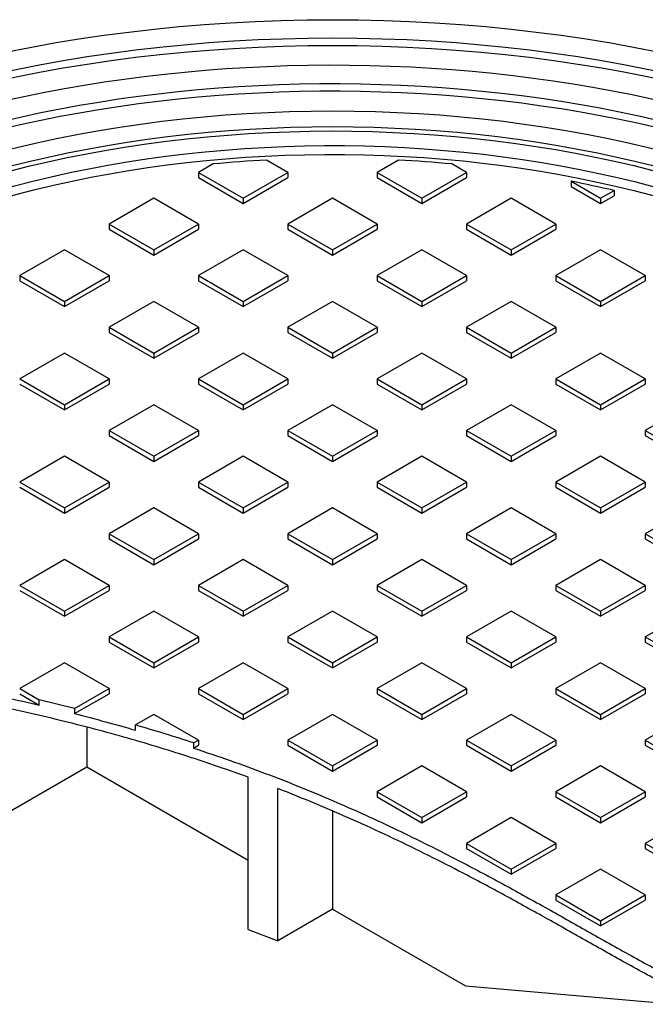
# Model space of a CAD drawing. Units: millimetres. Extents: x 10 to 410, y 10 to 287.
# Drawn here: x 348 to 363, y 198 to 222 of the extents above; entities that cross this region are included whole.
import ezdxf

# ---------------------------------------------------------------- set-up
doc = ezdxf.new("R2010")
doc.units = ezdxf.units.MM
doc.linetypes.add('SLD-Solid', pattern=[0])

msp = doc.modelspace()

# ---------------------------------------------------------------- linework, layer by layer
at = {"color": 7, "linetype": 'SLD-Solid', "lineweight": 25}
for p, q in [((354.126, 218.04), (353.604, 218.341)), ((356.824, 218.341), (356.302, 218.04)), ((352.309, 218.246), (351.951, 218.04)), ((358.478, 218.04), (358.12, 218.246)), ((351.951, 218.04), (351.951, 217.914)), ((351.951, 218.04), (353.039, 217.412)), ((351.951, 217.914), (353.039, 217.286)), ((353.039, 217.412), (354.126, 218.04)), ((353.039, 217.286), (354.126, 217.914)), ((354.126, 218.04), (354.126, 217.914)), ((356.302, 218.04), (356.302, 217.914)), ((356.302, 218.04), (357.39, 217.412)), ((356.302, 217.914), (357.39, 217.286)), ((357.39, 217.412), (358.478, 218.04)), ((357.39, 217.286), (358.478, 217.914)), ((358.478, 218.04), (358.478, 217.914)), ((361.022, 217.827), (361.741, 217.412)), ((361.022, 217.827), (361.022, 217.701)), ((361.022, 217.701), (361.741, 217.286)), ((361.741, 217.412), (362.068, 217.6)), ((362.068, 217.6), (362.068, 217.474)), ((350.863, 217.412), (349.775, 216.784)), ((351.951, 216.784), (350.863, 217.412)), ((353.039, 217.412), (353.039, 217.286)), ((355.214, 217.412), (354.126, 216.784)), ((356.302, 216.784), (355.214, 217.412)), ((357.39, 217.412), (357.39, 217.286)), ((359.566, 217.412), (358.478, 216.784)), ((360.654, 216.784), (359.566, 217.412)), ((361.741, 217.286), (362.068, 217.474)), ((361.741, 217.412), (361.741, 217.286)), ((349.775, 216.784), (350.863, 216.156)), ((349.775, 216.784), (349.775, 216.658)), ((349.775, 216.658), (350.863, 216.03)), ((350.863, 216.156), (351.951, 216.784)), ((350.863, 216.03), (351.951, 216.658)), ((351.951, 216.784), (351.951, 216.658)), ((354.126, 216.784), (355.214, 216.156)), ((354.126, 216.784), (354.126, 216.658)), ((354.126, 216.658), (355.214, 216.03)), ((355.214, 216.156), (356.302, 216.784)), ((355.214, 216.03), (356.302, 216.658)), ((356.302, 216.784), (356.302, 216.658)), ((358.478, 216.784), (359.566, 216.156)), ((358.478, 216.784), (358.478, 216.658)), ((358.478, 216.658), (359.566, 216.03)), ((359.566, 216.156), (360.654, 216.784)), ((359.566, 216.03), (360.654, 216.658)), ((360.654, 216.784), (360.654, 216.658)), ((348.687, 216.156), (347.599, 215.528)), ((349.775, 215.528), (348.687, 216.156)), ((350.863, 216.156), (350.863, 216.03)), ((353.039, 216.156), (351.951, 215.528)), ((354.126, 215.528), (353.039, 216.156)), ((355.214, 216.156), (355.214, 216.03)), ((357.39, 216.156), (356.302, 215.528)), ((358.478, 215.528), (357.39, 216.156)), ((359.566, 216.156), (359.566, 216.03)), ((361.741, 216.156), (360.654, 215.528)), ((362.829, 215.528), (361.741, 216.156)), ((347.599, 215.528), (347.599, 215.402)), ((347.599, 215.528), (348.687, 214.9)), ((348.687, 214.9), (349.775, 215.528)), ((349.775, 215.528), (349.775, 215.402)), ((351.951, 215.528), (351.951, 215.402)), ((351.951, 215.528), (353.039, 214.9)), ((353.039, 214.9), (354.126, 215.528)), ((354.126, 215.528), (354.126, 215.402)), ((356.302, 215.528), (357.39, 214.9)), ((356.302, 215.528), (356.302, 215.402)), ((357.39, 214.9), (358.478, 215.528)), ((358.478, 215.528), (358.478, 215.402)), ((360.654, 215.528), (360.654, 215.402)), ((360.654, 215.528), (361.741, 214.9)), ((361.741, 214.9), (362.829, 215.528)), ((362.829, 215.528), (362.829, 215.402)), ((347.599, 215.402), (348.687, 214.774)), ((348.687, 214.774), (349.775, 215.402)), ((351.951, 215.402), (353.039, 214.774)), ((353.039, 214.774), (354.126, 215.402)), ((356.302, 215.402), (357.39, 214.774)), ((357.39, 214.774), (358.478, 215.402)), ((360.654, 215.402), (361.741, 214.774)), ((361.741, 214.774), (362.829, 215.402)), ((348.687, 214.9), (348.687, 214.774)), ((350.863, 214.9), (349.775, 214.271)), ((351.951, 214.271), (350.863, 214.9)), ((353.039, 214.9), (353.039, 214.774)), ((355.214, 214.9), (354.126, 214.271)), ((356.302, 214.271), (355.214, 214.9)), ((357.39, 214.9), (357.39, 214.774)), ((359.566, 214.9), (358.478, 214.271)), ((360.654, 214.271), (359.566, 214.9)), ((361.741, 214.9), (361.741, 214.774)), ((349.775, 214.271), (350.863, 213.643)), ((349.775, 214.271), (349.775, 214.146)), ((350.863, 213.643), (351.951, 214.271)), ((351.951, 214.271), (351.951, 214.146)), ((354.126, 214.271), (355.214, 213.643)), ((354.126, 214.271), (354.126, 214.146)), ((355.214, 213.643), (356.302, 214.271)), ((356.302, 214.271), (356.302, 214.146)), ((358.478, 214.271), (358.478, 214.146)), ((358.478, 214.271), (359.566, 213.643)), ((359.566, 213.643), (360.654, 214.271)), ((360.654, 214.271), (360.654, 214.146)), ((349.775, 214.146), (350.863, 213.518)), ((350.863, 213.518), (351.951, 214.146)), ((354.126, 214.146), (355.214, 213.518)), ((355.214, 213.518), (356.302, 214.146)), ((358.478, 214.146), (359.566, 213.518)), ((359.566, 213.518), (360.654, 214.146)), ((348.687, 213.643), (347.599, 213.015)), ((349.775, 213.015), (348.687, 213.643)), ((350.863, 213.643), (350.863, 213.518)), ((353.039, 213.643), (351.951, 213.015)), ((354.126, 213.015), (353.039, 213.643)), ((355.214, 213.643), (355.214, 213.518)), ((357.39, 213.643), (356.302, 213.015)), ((358.478, 213.015), (357.39, 213.643)), ((359.566, 213.643), (359.566, 213.518)), ((361.741, 213.643), (360.654, 213.015)), ((362.829, 213.015), (361.741, 213.643)), ((347.599, 213.015), (348.687, 212.387)), ((347.599, 212.89), (348.687, 212.262)), ((348.687, 212.387), (349.775, 213.015)), ((348.687, 212.262), (349.775, 212.89)), ((349.775, 213.015), (349.775, 212.89)), ((351.951, 213.015), (353.039, 212.387)), ((351.951, 213.015), (351.951, 212.89)), ((351.951, 212.89), (353.039, 212.262)), ((353.039, 212.387), (354.126, 213.015)), ((353.039, 212.262), (354.126, 212.89)), ((354.126, 213.015), (354.126, 212.89)), ((356.302, 213.015), (356.302, 212.89)), ((356.302, 213.015), (357.39, 212.387)), ((356.302, 212.89), (357.39, 212.262)), ((357.39, 212.387), (358.478, 213.015)), ((357.39, 212.262), (358.478, 212.89)), ((358.478, 213.015), (358.478, 212.89)), ((360.654, 213.015), (361.741, 212.387)), ((360.654, 213.015), (360.654, 212.89)), ((360.654, 212.89), (361.741, 212.262)), ((361.741, 212.387), (362.829, 213.015)), ((361.741, 212.262), (362.829, 212.89)), ((362.829, 213.015), (362.829, 212.89)), ((348.687, 212.387), (348.687, 212.262)), ((350.863, 212.387), (349.775, 211.759)), ((351.951, 211.759), (350.863, 212.387)), ((353.039, 212.387), (353.039, 212.262)), ((355.214, 212.387), (354.126, 211.759)), ((356.302, 211.759), (355.214, 212.387)), ((357.39, 212.387), (357.39, 212.262)), ((359.566, 212.387), (358.478, 211.759)), ((360.654, 211.759), (359.566, 212.387)), ((361.741, 212.387), (361.741, 212.262)), ((363.917, 212.387), (362.829, 211.759)), ((349.775, 211.759), (349.775, 211.634)), ((349.775, 211.759), (350.863, 211.131)), ((349.775, 211.634), (350.863, 211.006)), ((350.863, 211.131), (351.951, 211.759)), ((350.863, 211.006), (351.951, 211.634)), ((351.951, 211.759), (351.951, 211.634)), ((354.126, 211.759), (355.214, 211.131)), ((354.126, 211.759), (354.126, 211.634)), ((354.126, 211.634), (355.214, 211.006)), ((355.214, 211.131), (356.302, 211.759)), ((355.214, 211.006), (356.302, 211.634)), ((356.302, 211.759), (356.302, 211.634)), ((358.478, 211.759), (359.566, 211.131)), ((358.478, 211.759), (358.478, 211.634)), ((358.478, 211.634), (359.566, 211.006)), ((359.566, 211.131), (360.654, 211.759)), ((359.566, 211.006), (360.654, 211.634)), ((360.654, 211.759), (360.654, 211.634)), ((362.829, 211.759), (362.829, 211.634)), ((362.829, 211.759), (363.917, 211.131)), ((362.829, 211.634), (363.917, 211.006)), ((348.687, 211.131), (347.599, 210.503)), ((349.775, 210.503), (348.687, 211.131)), ((350.863, 211.131), (350.863, 211.006)), ((353.039, 211.131), (351.951, 210.503)), ((354.126, 210.503), (353.039, 211.131)), ((355.214, 211.131), (355.214, 211.006)), ((357.39, 211.131), (356.302, 210.503)), ((358.478, 210.503), (357.39, 211.131)), ((359.566, 211.131), (359.566, 211.006)), ((361.741, 211.131), (360.654, 210.503)), ((362.829, 210.503), (361.741, 211.131)), ((347.599, 210.503), (348.687, 209.875)), ((348.687, 209.875), (349.775, 210.503)), ((349.775, 210.503), (349.775, 210.378)), ((351.951, 210.503), (353.039, 209.875)), ((351.951, 210.503), (351.951, 210.378)), ((353.039, 209.875), (354.126, 210.503)), ((354.126, 210.503), (354.126, 210.378)), ((356.302, 210.503), (356.302, 210.378)), ((356.302, 210.503), (357.39, 209.875)), ((357.39, 209.875), (358.478, 210.503)), ((358.478, 210.503), (358.478, 210.378)), ((360.654, 210.503), (361.741, 209.875)), ((360.654, 210.503), (360.654, 210.378)), ((361.741, 209.875), (362.829, 210.503)), ((362.829, 210.503), (362.829, 210.378)), ((347.599, 210.378), (348.687, 209.75)), ((348.687, 209.75), (349.775, 210.378)), ((351.951, 210.378), (353.039, 209.75)), ((353.039, 209.75), (354.126, 210.378)), ((356.302, 210.378), (357.39, 209.75)), ((357.39, 209.75), (358.478, 210.378)), ((360.654, 210.378), (361.741, 209.75)), ((361.741, 209.75), (362.829, 210.378)), ((348.687, 209.875), (348.687, 209.75)), ((350.863, 209.875), (349.775, 209.247)), ((351.951, 209.247), (350.863, 209.875)), ((353.039, 209.875), (353.039, 209.75)), ((355.214, 209.875), (354.126, 209.247)), ((356.302, 209.247), (355.214, 209.875)), ((357.39, 209.875), (357.39, 209.75)), ((359.566, 209.875), (358.478, 209.247)), ((360.654, 209.247), (359.566, 209.875)), ((361.741, 209.875), (361.741, 209.75)), ((363.917, 209.875), (362.829, 209.247)), ((349.775, 209.247), (349.775, 209.122)), ((349.775, 209.247), (350.863, 208.619)), ((350.863, 208.619), (351.951, 209.247)), ((351.951, 209.247), (351.951, 209.122)), ((354.126, 209.247), (355.214, 208.619)), ((354.126, 209.247), (354.126, 209.122)), ((355.214, 208.619), (356.302, 209.247)), ((356.302, 209.247), (356.302, 209.122)), ((358.478, 209.247), (359.566, 208.619)), ((358.478, 209.247), (358.478, 209.122)), ((359.566, 208.619), (360.654, 209.247)), ((360.654, 209.247), (360.654, 209.122)), ((362.829, 209.247), (362.829, 209.122)), ((362.829, 209.247), (363.917, 208.619)), ((349.775, 209.122), (350.863, 208.494)), ((350.863, 208.494), (351.951, 209.122)), ((354.126, 209.122), (355.214, 208.494)), ((355.214, 208.494), (356.302, 209.122)), ((358.478, 209.122), (359.566, 208.494)), ((359.566, 208.494), (360.654, 209.122)), ((362.829, 209.122), (363.917, 208.494)), ((348.687, 208.619), (347.599, 207.991)), ((349.775, 207.991), (348.687, 208.619)), ((350.863, 208.619), (350.863, 208.494)), ((353.039, 208.619), (351.951, 207.991)), ((354.126, 207.991), (353.039, 208.619)), ((355.214, 208.619), (355.214, 208.494)), ((357.39, 208.619), (356.302, 207.991)), ((358.478, 207.991), (357.39, 208.619)), ((359.566, 208.619), (359.566, 208.494)), ((361.741, 208.619), (360.654, 207.991)), ((362.829, 207.991), (361.741, 208.619)), ((347.599, 207.991), (348.687, 207.363)), ((347.599, 207.866), (348.687, 207.238)), ((348.687, 207.363), (349.775, 207.991)), ((348.687, 207.238), (349.775, 207.866)), ((349.775, 207.991), (349.775, 207.866)), ((351.951, 207.991), (351.951, 207.866)), ((351.951, 207.991), (353.039, 207.363)), ((351.951, 207.866), (353.039, 207.238)), ((353.039, 207.363), (354.126, 207.991)), ((353.039, 207.238), (354.126, 207.866)), ((354.126, 207.991), (354.126, 207.866)), ((356.302, 207.991), (356.302, 207.866)), ((356.302, 207.991), (357.39, 207.363)), ((356.302, 207.866), (357.39, 207.238)), ((357.39, 207.363), (358.478, 207.991)), ((357.39, 207.238), (358.478, 207.866)), ((358.478, 207.991), (358.478, 207.866)), ((360.654, 207.991), (361.741, 207.363)), ((360.654, 207.991), (360.654, 207.866)), ((360.654, 207.866), (361.741, 207.238)), ((361.741, 207.363), (362.829, 207.991)), ((361.741, 207.238), (362.829, 207.866)), ((362.829, 207.991), (362.829, 207.866)), ((348.687, 207.363), (348.687, 207.238)), ((350.863, 207.363), (349.775, 206.735)), ((351.951, 206.735), (350.863, 207.363)), ((353.039, 207.363), (353.039, 207.238)), ((355.214, 207.363), (354.126, 206.735)), ((356.302, 206.735), (355.214, 207.363)), ((357.39, 207.363), (357.39, 207.238)), ((359.566, 207.363), (358.478, 206.735)), ((360.654, 206.735), (359.566, 207.363)), ((361.741, 207.363), (361.741, 207.238)), ((363.917, 207.363), (362.829, 206.735)), ((349.775, 206.735), (350.863, 206.107)), ((349.775, 206.735), (349.775, 206.61)), ((349.775, 206.61), (350.863, 205.982)), ((350.863, 206.107), (351.951, 206.735)), ((350.863, 205.982), (351.951, 206.61)), ((351.951, 206.735), (351.951, 206.61)), ((354.126, 206.735), (354.126, 206.61)), ((354.126, 206.735), (355.214, 206.107)), ((354.126, 206.61), (355.214, 205.982)), ((355.214, 206.107), (356.302, 206.735)), ((355.214, 205.982), (356.302, 206.61)), ((356.302, 206.735), (356.302, 206.61)), ((358.478, 206.735), (358.478, 206.61)), ((358.478, 206.735), (359.566, 206.107)), ((358.478, 206.61), (359.566, 205.982)), ((359.566, 206.107), (360.654, 206.735)), ((359.566, 205.982), (360.654, 206.61)), ((360.654, 206.735), (360.654, 206.61)), ((362.829, 206.735), (362.829, 206.61)), ((362.829, 206.735), (363.917, 206.107)), ((362.829, 206.61), (363.917, 205.982)), ((348.687, 206.107), (347.599, 205.479)), ((349.775, 205.479), (348.687, 206.107)), ((350.863, 206.107), (350.863, 205.982)), ((353.039, 206.107), (351.951, 205.479)), ((354.126, 205.479), (353.039, 206.107)), ((355.214, 206.107), (355.214, 205.982)), ((357.39, 206.107), (356.302, 205.479)), ((358.478, 205.479), (357.39, 206.107)), ((359.566, 206.107), (359.566, 205.982)), ((361.741, 206.107), (360.654, 205.479)), ((362.829, 205.479), (361.741, 206.107)), ((347.599, 205.479), (348.077, 205.203)), ((348.935, 204.994), (349.775, 205.479)), ((349.775, 205.479), (349.775, 205.354)), ((351.951, 205.479), (353.039, 204.851)), ((351.951, 205.479), (351.951, 205.354)), ((353.039, 204.851), (354.126, 205.479)), ((354.126, 205.479), (354.126, 205.354)), ((356.302, 205.479), (357.39, 204.851)), ((356.302, 205.479), (356.302, 205.354)), ((357.39, 204.851), (358.478, 205.479)), ((358.478, 205.479), (358.478, 205.354)), ((360.654, 205.479), (361.741, 204.851)), ((360.654, 205.479), (360.654, 205.354)), ((361.741, 204.851), (362.829, 205.479)), ((362.829, 205.479), (362.829, 205.354)), ((347.599, 205.354), (348.077, 205.078)), ((348.077, 205.078), (348.077, 205.203)), ((348.935, 204.994), (348.077, 205.203)), ((348.935, 204.869), (349.775, 205.354)), ((351.951, 205.354), (353.039, 204.726)), ((353.039, 204.726), (354.126, 205.354)), ((356.302, 205.354), (357.39, 204.726)), ((357.39, 204.726), (358.478, 205.354)), ((360.654, 205.354), (361.741, 204.726)), ((361.741, 204.726), (362.829, 205.354)), ((348.935, 204.994), (348.935, 204.869)), ((350.863, 204.851), (350.416, 204.593)), ((351.951, 204.223), (350.863, 204.851)), ((353.039, 204.851), (353.039, 204.726)), ((355.214, 204.851), (354.126, 204.223)), ((356.302, 204.223), (355.214, 204.851)), ((357.39, 204.851), (357.39, 204.726)), ((359.566, 204.851), (358.478, 204.223)), ((360.654, 204.223), (359.566, 204.851)), ((361.741, 204.851), (361.741, 204.726)), ((363.917, 204.851), (362.829, 204.223)), ((349.231, 204.541), (349.231, 203.563)), ((350.416, 204.468), (350.416, 204.593)), ((351.834, 204.156), (351.951, 204.223)), ((351.951, 204.223), (351.951, 204.098)), ((354.126, 204.223), (354.126, 204.098)), ((354.126, 204.223), (355.214, 203.595)), ((355.214, 203.595), (356.302, 204.223)), ((356.302, 204.223), (356.302, 204.098)), ((358.478, 204.223), (358.478, 204.098)), ((358.478, 204.223), (359.566, 203.595)), ((359.566, 203.595), (360.654, 204.223)), ((360.654, 204.223), (360.654, 204.098)), ((362.829, 204.223), (362.829, 204.098)), ((362.829, 204.223), (363.917, 203.595)), ((351.834, 204.156), (351.834, 204.03)), ((351.834, 204.03), (351.951, 204.098)), ((354.126, 204.098), (355.214, 203.47)), ((355.214, 203.47), (356.302, 204.098)), ((358.478, 204.098), (359.566, 203.47)), ((359.566, 203.47), (360.654, 204.098)), ((362.829, 204.098), (363.917, 203.47)), ((349.231, 203.563), (345.995, 201.695)), ((353.159, 201.296), (349.231, 203.563)), ((355.214, 203.595), (355.214, 203.47)), ((357.39, 203.595), (356.302, 202.967)), ((358.478, 202.967), (357.39, 203.595)), ((359.566, 203.595), (359.566, 203.47)), ((361.741, 203.595), (360.654, 202.967)), ((362.829, 202.967), (361.741, 203.595)), ((353.159, 199.614), (353.159, 203.32)), ((353.883, 199.341), (353.883, 203.047)), ((356.302, 202.967), (357.39, 202.339)), ((356.302, 202.967), (356.302, 202.842)), ((356.302, 202.842), (357.39, 202.214)), ((357.39, 202.339), (358.478, 202.967)), ((357.39, 202.214), (358.478, 202.842)), ((358.478, 202.967), (358.478, 202.842)), ((360.654, 202.967), (360.654, 202.842)), ((360.654, 202.967), (361.741, 202.339)), ((360.654, 202.842), (361.741, 202.214)), ((361.741, 202.339), (362.829, 202.967)), ((361.741, 202.214), (362.829, 202.842)), ((362.829, 202.967), (362.829, 202.842)), ((355.214, 202.499), (355.214, 200.109)), ((357.39, 202.339), (357.39, 202.214)), ((359.566, 202.339), (358.478, 201.711)), ((360.654, 201.711), (359.566, 202.339)), ((361.741, 202.339), (361.741, 202.214)), ((363.917, 202.339), (362.829, 201.711)), ((358.478, 201.711), (358.478, 201.586)), ((358.478, 201.711), (359.566, 201.083)), ((358.478, 201.586), (359.566, 200.958)), ((359.566, 201.083), (360.654, 201.711)), ((359.566, 200.958), (360.654, 201.586)), ((360.654, 201.711), (360.654, 201.586)), ((362.829, 201.711), (363.917, 201.083)), ((362.829, 201.711), (362.829, 201.586)), ((362.829, 201.586), (363.917, 200.958)), ((359.566, 201.083), (359.566, 200.958)), ((361.741, 201.083), (360.654, 200.455)), ((362.829, 200.455), (361.741, 201.083)), ((360.654, 200.455), (360.654, 200.33)), ((360.654, 200.455), (361.741, 199.827)), ((361.741, 199.827), (362.829, 200.455)), ((362.829, 200.455), (362.829, 200.33)), ((355.214, 200.109), (353.883, 199.341)), ((355.214, 200.109), (358.451, 198.241)), ((360.654, 200.33), (361.741, 199.702)), ((361.741, 199.702), (362.829, 200.33)), ((361.741, 199.827), (361.741, 199.702)), ((353.159, 199.614), (353.883, 199.341)), ((358.451, 198.241), (363.562, 197.794))]:
    msp.add_line(p, q, dxfattribs=at)
at = {"color": 7, "linetype": 'SLD-Solid', "lineweight": 25, "flags": 128}
for points in [[(338.353, 217.726), (338.8, 217.977), (339.258, 218.222), (339.727, 218.459), (340.207, 218.69), (340.698, 218.913), (341.198, 219.128), (341.708, 219.336), (342.227, 219.537), (342.755, 219.729), (343.291, 219.913), (343.836, 220.089), (344.388, 220.257), (344.948, 220.417), (345.515, 220.567), (346.089, 220.71), (346.669, 220.843), (347.254, 220.968), (347.845, 221.084), (348.442, 221.191), (349.042, 221.288), (349.648, 221.377), (350.256, 221.457), (350.869, 221.527), (351.484, 221.588), (352.102, 221.64), (352.722, 221.682), (353.343, 221.715), (353.966, 221.739), (354.59, 221.753), (355.214, 221.758), (355.839, 221.753), (356.462, 221.739), (357.085, 221.715), (357.707, 221.682), (358.327, 221.64), (358.945, 221.588), (359.56, 221.527), (360.172, 221.457), (360.781, 221.377), (361.386, 221.288), (361.987, 221.191), (362.583, 221.084), (363.174, 220.968), (363.76, 220.843), (364.34, 220.71), (364.913, 220.567), (365.48, 220.417), (366.04, 220.257), (366.593, 220.089), (367.137, 219.913), (367.674, 219.729), (368.202, 219.537), (368.721, 219.336), (369.231, 219.128), (369.731, 218.913), (370.221, 218.69), (370.701, 218.459), (371.17, 218.222), (371.629, 217.977), (372.076, 217.726), (372.512, 217.467), (372.935, 217.203), (373.347, 216.932), (373.746, 216.655), (374.133, 216.372), (374.506, 216.083), (374.867, 215.789), (375.213, 215.489), (375.546, 215.184), (375.866, 214.874), (376.171, 214.56), (376.461, 214.241), (376.737, 213.918), (376.999, 213.591), (377.245, 213.259), (377.477, 212.925), (377.693, 212.587), (377.893, 212.245), (378.078, 211.901), (378.248, 211.554), (378.402, 211.205), (378.539, 210.854), (378.661, 210.5), (378.767, 210.145), (378.856, 209.788), (378.93, 209.43), (378.987, 209.072), (379.028, 208.712), (379.052, 208.352), (379.06, 207.991), (379.052, 207.631), (379.028, 207.271), (378.987, 206.911), (378.93, 206.552), (378.856, 206.195), (378.767, 205.838), (378.661, 205.483), (378.539, 205.129), (378.402, 204.778), (378.248, 204.429), (378.078, 204.082), (377.893, 203.737), (377.693, 203.396), (377.477, 203.058), (377.245, 202.723), (376.999, 202.392), (376.737, 202.065), (376.461, 201.742), (376.171, 201.423), (375.866, 201.108), (375.546, 200.799), (375.213, 200.494), (374.867, 200.194), (374.506, 199.9), (374.133, 199.611), (373.746, 199.328), (373.347, 199.051), (372.935, 198.78), (372.512, 198.515), (372.076, 198.257)], [(338.896, 217.412), (339.329, 217.655), (339.773, 217.892), (340.227, 218.122), (340.692, 218.345), (341.166, 218.561), (341.65, 218.769), (342.143, 218.97), (342.646, 219.164), (343.157, 219.35), (343.676, 219.529), (344.203, 219.699), (344.738, 219.861), (345.279, 220.016), (345.828, 220.162), (346.383, 220.299), (346.944, 220.429), (347.511, 220.549), (348.083, 220.661), (348.66, 220.765), (349.242, 220.86), (349.827, 220.945), (350.416, 221.022), (351.009, 221.09), (351.604, 221.149), (352.202, 221.199), (352.802, 221.24), (353.404, 221.272), (354.007, 221.295), (354.61, 221.309), (355.214, 221.313), (355.818, 221.309), (356.422, 221.295), (357.025, 221.272), (357.626, 221.24), (358.226, 221.199), (358.824, 221.149), (359.42, 221.09), (360.012, 221.022), (360.601, 220.945), (361.187, 220.86), (361.768, 220.765), (362.345, 220.661), (362.918, 220.549), (363.484, 220.429), (364.045, 220.299), (364.601, 220.162), (365.149, 220.016), (365.691, 219.861), (366.226, 219.699), (366.753, 219.529), (367.272, 219.35), (367.783, 219.164), (368.285, 218.97), (368.779, 218.769), (369.263, 218.561), (369.737, 218.345), (370.202, 218.122), (370.656, 217.892), (371.099, 217.655), (371.532, 217.412), (371.954, 217.162), (372.364, 216.906), (372.762, 216.643), (373.148, 216.375), (373.522, 216.101), (373.884, 215.822), (374.233, 215.537), (374.568, 215.247), (374.891, 214.952), (375.199, 214.652), (375.495, 214.348), (375.776, 214.04), (376.043, 213.727), (376.296, 213.41), (376.535, 213.09), (376.758, 212.766), (376.968, 212.438), (377.162, 212.108), (377.341, 211.775), (377.505, 211.439), (377.654, 211.101), (377.787, 210.761), (377.905, 210.419), (378.007, 210.075), (378.094, 209.73), (378.165, 209.384), (378.22, 209.037), (378.26, 208.689), (378.283, 208.34), (378.291, 207.991), (378.283, 207.643), (378.26, 207.294), (378.22, 206.946), (378.165, 206.599), (378.094, 206.253), (378.007, 205.907), (377.905, 205.564), (377.787, 205.222), (377.654, 204.881), (377.505, 204.543), (377.341, 204.208), (377.162, 203.875), (376.968, 203.544), (376.758, 203.217), (376.535, 202.893), (376.296, 202.573), (376.043, 202.256), (375.776, 201.943), (375.495, 201.635), (375.199, 201.33), (374.891, 201.031), (374.568, 200.736), (374.233, 200.446), (373.884, 200.161), (373.522, 199.882), (373.148, 199.608), (372.762, 199.339), (372.364, 199.077), (371.954, 198.821), (371.532, 198.571)], [(378.291, 207.897), (378.283, 208.152), (378.26, 208.5), (378.22, 208.848), (378.165, 209.196), (378.094, 209.542), (378.007, 209.887), (377.905, 210.231), (377.787, 210.573), (377.654, 210.913), (377.505, 211.251), (377.341, 211.587), (377.162, 211.92), (376.968, 212.25), (376.758, 212.577), (376.535, 212.901), (376.296, 213.222), (376.043, 213.538), (375.776, 213.851), (375.495, 214.16), (375.199, 214.464), (374.891, 214.764), (374.568, 215.059), (374.233, 215.349), (373.884, 215.633), (373.522, 215.913), (373.148, 216.187), (372.762, 216.455), (372.364, 216.717), (371.954, 216.973), (371.532, 217.223), (371.099, 217.466), (370.656, 217.703), (370.202, 217.933), (369.737, 218.156), (369.263, 218.372), (368.779, 218.581), (368.285, 218.782), (367.783, 218.976), (367.272, 219.162), (366.753, 219.34), (366.226, 219.511), (365.691, 219.673), (365.149, 219.827), (364.601, 219.973), (364.045, 220.111), (363.484, 220.24), (362.918, 220.361), (362.345, 220.473), (361.768, 220.576), (361.187, 220.671), (360.601, 220.757), (360.012, 220.834), (359.42, 220.902), (358.824, 220.961), (358.226, 221.011), (357.626, 221.052), (357.025, 221.084), (356.422, 221.107), (355.818, 221.12), (355.214, 221.125), (354.61, 221.12), (354.007, 221.107), (353.404, 221.084), (352.802, 221.052), (352.202, 221.011), (351.604, 220.961), (351.009, 220.902), (350.416, 220.834), (349.827, 220.757), (349.242, 220.671), (348.66, 220.576), (348.083, 220.473), (347.511, 220.361), (346.944, 220.24), (346.383, 220.111), (345.828, 219.973), (345.279, 219.827), (344.738, 219.673), (344.203, 219.511), (343.676, 219.34), (343.157, 219.162), (342.646, 218.976), (342.143, 218.782), (341.65, 218.581), (341.166, 218.372), (340.692, 218.156), (340.227, 217.933), (339.773, 217.703), (339.329, 217.466), (338.896, 217.223)], [(364.825, 219.367), (364.371, 219.491), (363.912, 219.609), (363.449, 219.721), (362.981, 219.826), (362.51, 219.926), (362.034, 220.019), (361.555, 220.106), (361.073, 220.187), (360.588, 220.261), (360.099, 220.329), (359.609, 220.391), (359.115, 220.445), (358.62, 220.494), (358.123, 220.535), (357.625, 220.571), (357.125, 220.599), (356.624, 220.621), (356.123, 220.636), (355.621, 220.645), (355.119, 220.647), (354.617, 220.643), (354.115, 220.631), (353.614, 220.614), (353.113, 220.589), (352.614, 220.558), (352.116, 220.52), (351.62, 220.476), (351.125, 220.425), (350.633, 220.368), (350.143, 220.304), (349.656, 220.234), (349.172, 220.157), (348.69, 220.074), (348.213, 219.985), (347.739, 219.889), (347.269, 219.787), (346.803, 219.679), (346.341, 219.564), (345.884, 219.444), (345.432, 219.318), (344.986, 219.185), (344.544, 219.047), (344.108, 218.903), (343.678, 218.753), (343.254, 218.598), (342.836, 218.437), (342.425, 218.271), (342.021, 218.099), (341.623, 217.922), (341.233, 217.74), (340.85, 217.552), (340.474, 217.36), (340.106, 217.162), (339.746, 216.96), (339.394, 216.753), (339.051, 216.542), (338.716, 216.326), (338.39, 216.105), (338.072, 215.881), (337.764, 215.652), (337.464, 215.419), (337.174, 215.183), (336.894, 214.942), (336.623, 214.698), (336.361, 214.451), (336.11, 214.2), (335.869, 213.945), (335.638, 213.688), (335.417, 213.428), (335.206, 213.164), (335.006, 212.898), (334.817, 212.63), (334.638, 212.359), (334.47, 212.086), (334.313, 211.81), (334.167, 211.533), (334.032, 211.254), (333.908, 210.973), (333.795, 210.69), (333.694, 210.406), (333.604, 210.121), (333.525, 209.835), (333.458, 209.548), (333.402, 209.259), (333.357, 208.971), (333.324, 208.681), (333.302, 208.392), (333.292, 208.102), (333.293, 207.812), (333.306, 207.522), (333.331, 207.233), (333.366, 206.944), (333.414, 206.655)], [(364.488, 218.779), (364.04, 218.901), (363.587, 219.018), (363.13, 219.128), (362.669, 219.232), (362.203, 219.329), (361.734, 219.42), (361.261, 219.505), (360.784, 219.584), (360.305, 219.656), (359.823, 219.722), (359.338, 219.781), (358.851, 219.833), (358.363, 219.879), (357.872, 219.918), (357.38, 219.951), (356.887, 219.977), (356.392, 219.996), (355.897, 220.008), (355.402, 220.014), (354.907, 220.014), (354.412, 220.006), (353.917, 219.992), (353.423, 219.971), (352.93, 219.943), (352.438, 219.909), (351.948, 219.868), (351.46, 219.821), (350.973, 219.767), (350.489, 219.706), (350.008, 219.639), (349.529, 219.566), (349.053, 219.485), (348.581, 219.399), (348.113, 219.306), (347.648, 219.207), (347.188, 219.102), (346.732, 218.99), (346.28, 218.872), (345.834, 218.749), (345.393, 218.619), (344.957, 218.483), (344.526, 218.341), (344.102, 218.194), (343.683, 218.041), (343.271, 217.882), (342.866, 217.718), (342.467, 217.549), (342.075, 217.374), (341.691, 217.193), (341.313, 217.008), (340.944, 216.818), (340.582, 216.622), (340.229, 216.422), (339.883, 216.217), (339.546, 216.008), (339.218, 215.794), (338.898, 215.575), (338.587, 215.353), (338.285, 215.126), (337.993, 214.895), (337.71, 214.66), (337.437, 214.422), (337.173, 214.18), (336.92, 213.934), (336.676, 213.685), (336.443, 213.433), (336.219, 213.178), (336.007, 212.919), (335.804, 212.658), (335.613, 212.395), (335.432, 212.128), (335.262, 211.86), (335.103, 211.589), (334.955, 211.316), (334.818, 211.041), (334.692, 210.765), (334.578, 210.487), (334.474, 210.207), (334.383, 209.926), (334.302, 209.644), (334.233, 209.361), (334.176, 209.077), (334.13, 208.792), (334.096, 208.507), (334.073, 208.221), (334.062, 207.935), (334.061, 207.897)], [(334.18, 206.696), (334.133, 206.981), (334.098, 207.266), (334.074, 207.552), (334.062, 207.838), (334.062, 208.124), (334.073, 208.409), (334.096, 208.695), (334.13, 208.98), (334.176, 209.265), (334.233, 209.549), (334.302, 209.832), (334.383, 210.114), (334.474, 210.395), (334.578, 210.675), (334.692, 210.953), (334.818, 211.23), (334.955, 211.505), (335.103, 211.778), (335.262, 212.048), (335.432, 212.317), (335.613, 212.583), (335.804, 212.847), (336.007, 213.108), (336.219, 213.366), (336.443, 213.621), (336.676, 213.873), (336.92, 214.122), (337.173, 214.368), (337.437, 214.61), (337.71, 214.849), (337.993, 215.083), (338.285, 215.314), (338.587, 215.541), (338.898, 215.764), (339.218, 215.982), (339.546, 216.196), (339.883, 216.406), (340.229, 216.61), (340.582, 216.811), (340.944, 217.006), (341.313, 217.196), (341.691, 217.382), (342.075, 217.562), (342.467, 217.737), (342.866, 217.907), (343.271, 218.071), (343.683, 218.229), (344.102, 218.383), (344.526, 218.53), (344.957, 218.671), (345.393, 218.807), (345.834, 218.937), (346.28, 219.061), (346.732, 219.178), (347.188, 219.29), (347.648, 219.395), (348.113, 219.495), (348.581, 219.587), (349.053, 219.674), (349.529, 219.754), (350.008, 219.828), (350.489, 219.895), (350.973, 219.955), (351.46, 220.009), (351.948, 220.057), (352.438, 220.098), (352.93, 220.132), (353.423, 220.159), (353.917, 220.18), (354.412, 220.195), (354.907, 220.202), (355.402, 220.203), (355.897, 220.197), (356.392, 220.184), (356.887, 220.165), (357.38, 220.139), (357.872, 220.107), (358.363, 220.067), (358.851, 220.021), (359.338, 219.969), (359.823, 219.91), (360.305, 219.844), (360.784, 219.772), (361.261, 219.694), (361.734, 219.609), (362.203, 219.518), (362.669, 219.42), (363.13, 219.316), (363.587, 219.206), (364.04, 219.09), (364.488, 218.967)], [(341.072, 216.156), (341.447, 216.366), (341.832, 216.572), (342.225, 216.771), (342.628, 216.964), (343.039, 217.151), (343.459, 217.332), (343.886, 217.507), (344.322, 217.675), (344.764, 217.836), (345.214, 217.99), (345.671, 218.138), (346.134, 218.279), (346.604, 218.412), (347.08, 218.539), (347.561, 218.658), (348.047, 218.77), (348.538, 218.875), (349.034, 218.972), (349.534, 219.062), (350.038, 219.144), (350.545, 219.218), (351.056, 219.285), (351.57, 219.344), (352.086, 219.395), (352.604, 219.438), (353.124, 219.474), (353.645, 219.502), (354.168, 219.521), (354.691, 219.533), (355.214, 219.537), (355.738, 219.533), (356.261, 219.521), (356.783, 219.502), (357.305, 219.474), (357.825, 219.438), (358.343, 219.395), (358.859, 219.344), (359.373, 219.285), (359.883, 219.218), (360.391, 219.144), (360.895, 219.062), (361.395, 218.972), (361.89, 218.875), (362.382, 218.77), (362.868, 218.658), (363.349, 218.539), (363.825, 218.412), (364.294, 218.279), (364.757, 218.138), (365.214, 217.99), (365.664, 217.836), (366.107, 217.675), (366.542, 217.507), (366.97, 217.332), (367.39, 217.151), (367.801, 216.964), (368.203, 216.771), (368.597, 216.572), (368.981, 216.366), (369.356, 216.156), (369.722, 215.939), (370.077, 215.717), (370.422, 215.49), (370.757, 215.257), (371.081, 215.02), (371.395, 214.778), (371.697, 214.531), (371.988, 214.28), (372.267, 214.024), (372.535, 213.764), (372.791, 213.501), (373.034, 213.233), (373.266, 212.962), (373.485, 212.688), (373.692, 212.41), (373.886, 212.129), (374.067, 211.845), (374.235, 211.559), (374.391, 211.271), (374.533, 210.98), (374.662, 210.687), (374.777, 210.392), (374.879, 210.095), (374.968, 209.798), (375.043, 209.498), (375.105, 209.198), (375.153, 208.897), (375.187, 208.596), (375.207, 208.294), (375.214, 207.991), (375.207, 207.689), (375.187, 207.387), (375.153, 207.086), (375.105, 206.785), (375.043, 206.484), (374.968, 206.185), (374.879, 205.887), (374.777, 205.591), (374.662, 205.296), (374.533, 205.003), (374.391, 204.712), (374.235, 204.424), (374.067, 204.137), (373.886, 203.854), (373.692, 203.573), (373.485, 203.295), (373.266, 203.021), (373.034, 202.75), (372.791, 202.482), (372.535, 202.219), (372.267, 201.959), (371.988, 201.703), (371.697, 201.452), (371.395, 201.205), (371.081, 200.963), (370.757, 200.725), (370.422, 200.493), (370.077, 200.266), (369.722, 200.044), (369.356, 199.827)], [(336.188, 206.718), (336.136, 207.008), (336.098, 207.298), (336.073, 207.589), (336.061, 207.88), (336.063, 208.171), (336.078, 208.461), (336.106, 208.752), (336.147, 209.042), (336.202, 209.331), (336.269, 209.62), (336.35, 209.907), (336.444, 210.193), (336.551, 210.477), (336.67, 210.76), (336.803, 211.041), (336.948, 211.319), (337.106, 211.596), (337.277, 211.869), (337.46, 212.14), (337.655, 212.409), (337.863, 212.674), (338.082, 212.936), (338.313, 213.194), (338.556, 213.449), (338.811, 213.701), (339.077, 213.948), (339.354, 214.191), (339.642, 214.43), (339.941, 214.664), (340.25, 214.894), (340.57, 215.119), (340.9, 215.339), (341.24, 215.553), (341.59, 215.763), (341.949, 215.967), (342.317, 216.166), (342.694, 216.359), (343.08, 216.547), (343.474, 216.728), (343.876, 216.903), (344.286, 217.072), (344.704, 217.235), (345.129, 217.392), (345.561, 217.542), (346, 217.685), (346.445, 217.822), (346.896, 217.951), (347.353, 218.074), (347.815, 218.19), (348.282, 218.299), (348.755, 218.401), (349.231, 218.495), (349.712, 218.583), (350.197, 218.663), (350.685, 218.735), (351.176, 218.8), (351.67, 218.858), (352.167, 218.908), (352.666, 218.95), (353.166, 218.985), (353.668, 219.013), (354.171, 219.032), (354.674, 219.044), (355.178, 219.049), (355.682, 219.045), (356.186, 219.034), (356.689, 219.016), (357.191, 218.99), (357.692, 218.956), (358.191, 218.914), (358.688, 218.865), (359.182, 218.809), (359.674, 218.745), (360.162, 218.673), (360.648, 218.595), (361.129, 218.508), (361.606, 218.415), (362.079, 218.314), (362.548, 218.206), (363.011, 218.091), (363.468, 217.969), (363.92, 217.841), (364.366, 217.705), (364.806, 217.562), (365.239, 217.413), (365.665, 217.258), (366.083, 217.096), (366.495, 216.928), (366.898, 216.753), (367.293, 216.573), (367.68, 216.386), (368.059, 216.194), (368.428, 215.996), (368.789, 215.793), (369.139, 215.584), (369.481, 215.369), (369.812, 215.15), (370.133, 214.926), (370.444, 214.697), (370.745, 214.463), (371.034, 214.225), (371.313, 213.983), (371.58, 213.736), (371.837, 213.485), (372.081, 213.231), (372.314, 212.973), (372.535, 212.711), (372.745, 212.447), (372.942, 212.179), (373.126, 211.908), (373.299, 211.635), (373.458, 211.359), (373.606, 211.08), (373.74, 210.8), (373.862, 210.517), (373.97, 210.233), (374.066, 209.948), (374.149, 209.661), (374.218, 209.372), (374.275, 209.083), (374.318, 208.793), (374.348, 208.503), (374.364, 208.212), (374.368, 207.921), (374.358, 207.63), (374.335, 207.339), (374.298, 207.049), (374.249, 206.76), (374.186, 206.471), (374.11, 206.183), (374.021, 205.897), (373.919, 205.612), (373.804, 205.328), (373.677, 205.047), (373.536, 204.768), (373.383, 204.49), (373.217, 204.216), (373.038, 203.943), (372.848, 203.674), (372.645, 203.408), (372.43, 203.144), (372.203, 202.885), (371.964, 202.628), (371.714, 202.376), (371.452, 202.127), (371.179, 201.882), (370.895, 201.642), (370.601, 201.406), (370.295, 201.175), (369.979, 200.948), (369.653, 200.726), (369.317, 200.509), (368.971, 200.297), (368.615, 200.091), (368.251, 199.89), (367.877, 199.695), (367.494, 199.506), (367.103, 199.322), (366.704, 199.144), (366.297, 198.973), (365.882, 198.808), (365.459, 198.649), (365.03, 198.496), (364.594, 198.351), (364.151, 198.211)], [(368.878, 200.104), (369.231, 200.313), (369.574, 200.527), (369.908, 200.747), (370.231, 200.971), (370.545, 201.201), (370.847, 201.435), (371.139, 201.673), (371.42, 201.916), (371.69, 202.163), (371.949, 202.414), (372.196, 202.669), (372.432, 202.927), (372.655, 203.189), (372.867, 203.454), (373.067, 203.723), (373.254, 203.994), (373.429, 204.268), (373.592, 204.544), (373.742, 204.823), (373.879, 205.104), (374.004, 205.387), (374.116, 205.672), (374.214, 205.959), (374.3, 206.246), (374.372, 206.535), (374.432, 206.825), (374.478, 207.116), (374.511, 207.408), (374.531, 207.699), (374.538, 207.991), (374.531, 208.283), (374.511, 208.575), (374.478, 208.867), (374.432, 209.157), (374.372, 209.447), (374.3, 209.736), (374.214, 210.024), (374.116, 210.311), (374.004, 210.596), (373.879, 210.879), (373.742, 211.16), (373.592, 211.439), (373.429, 211.715), (373.254, 211.989), (373.067, 212.26), (372.867, 212.529), (372.655, 212.794), (372.432, 213.056), (372.196, 213.314), (371.949, 213.569), (371.69, 213.82), (371.42, 214.067), (371.139, 214.31), (370.847, 214.548), (370.545, 214.782), (370.231, 215.012), (369.908, 215.236), (369.574, 215.456), (369.231, 215.67), (368.878, 215.879), (368.516, 216.083), (368.144, 216.281), (367.764, 216.474), (367.375, 216.661), (366.978, 216.841), (366.572, 217.016), (366.159, 217.185), (365.739, 217.347), (365.311, 217.503), (364.876, 217.652), (364.435, 217.795), (363.987, 217.931), (363.533, 218.06), (363.074, 218.182), (362.609, 218.298), (362.139, 218.406), (361.665, 218.507), (361.186, 218.601), (360.702, 218.687), (360.216, 218.767), (359.725, 218.838), (359.232, 218.903), (358.736, 218.96), (358.237, 219.009), (357.737, 219.051), (357.234, 219.086), (356.73, 219.112), (356.226, 219.131), (355.72, 219.143), (355.214, 219.147), (354.708, 219.143), (354.203, 219.131), (353.698, 219.112), (353.194, 219.086), (352.692, 219.051), (352.191, 219.009), (351.693, 218.96), (351.197, 218.903), (350.703, 218.838), (350.213, 218.767), (349.726, 218.687), (349.243, 218.601), (348.764, 218.507), (348.289, 218.406), (347.82, 218.298), (347.355, 218.182), (346.895, 218.06), (346.442, 217.931), (345.994, 217.795), (345.553, 217.652), (345.118, 217.503), (344.69, 217.347), (344.269, 217.185), (343.856, 217.016), (343.451, 216.841), (343.054, 216.661), (342.665, 216.474), (342.284, 216.281), (341.913, 216.083), (341.551, 215.879)], [(336.81, 206.704), (336.758, 206.983), (336.719, 207.264), (336.692, 207.544), (336.678, 207.825), (336.677, 208.106), (336.689, 208.387), (336.713, 208.668), (336.75, 208.948), (336.8, 209.228), (336.863, 209.507), (336.938, 209.784), (337.026, 210.061), (337.126, 210.336), (337.239, 210.609), (337.364, 210.881), (337.502, 211.15), (337.652, 211.418), (337.814, 211.683), (337.987, 211.945), (338.173, 212.205), (338.371, 212.462), (338.58, 212.716), (338.801, 212.966), (339.033, 213.213), (339.276, 213.457), (339.53, 213.697), (339.795, 213.933), (340.07, 214.164), (340.356, 214.392), (340.653, 214.615), (340.959, 214.833), (341.275, 215.047), (341.601, 215.256), (341.936, 215.46), (342.28, 215.658), (342.634, 215.852), (342.995, 216.04), (343.366, 216.222), (343.744, 216.399), (344.131, 216.57), (344.525, 216.735), (344.926, 216.894), (345.335, 217.047), (345.75, 217.194), (346.172, 217.334), (346.6, 217.468), (347.034, 217.595), (347.474, 217.716), (347.919, 217.83), (348.369, 217.937), (348.824, 218.037), (349.283, 218.131), (349.746, 218.217), (350.213, 218.297), (350.684, 218.369), (351.157, 218.434), (351.634, 218.492), (352.113, 218.543), (352.594, 218.586), (353.077, 218.622), (353.561, 218.651), (354.046, 218.672), (354.533, 218.686), (355.019, 218.693), (355.506, 218.692), (355.993, 218.684), (356.479, 218.669), (356.964, 218.646), (357.448, 218.615), (357.931, 218.578), (358.411, 218.533), (358.89, 218.481), (359.366, 218.422), (359.839, 218.355), (360.309, 218.281), (360.775, 218.201), (361.237, 218.113), (361.696, 218.018), (362.15, 217.916), (362.599, 217.808), (363.043, 217.692), (363.481, 217.57), (363.914, 217.442), (364.341, 217.307), (364.762, 217.165), (365.176, 217.017), (365.583, 216.863), (365.983, 216.703), (366.375, 216.537), (366.76, 216.364), (367.137, 216.186), (367.506, 216.003), (367.866, 215.814), (368.218, 215.619), (368.56, 215.42), (368.893, 215.215), (369.217, 215.005), (369.531, 214.79), (369.836, 214.571), (370.13, 214.347), (370.414, 214.118), (370.687, 213.886), (370.95, 213.649), (371.202, 213.409), (371.443, 213.165), (371.673, 212.917), (371.891, 212.666), (372.098, 212.411), (372.293, 212.154), (372.477, 211.893), (372.648, 211.63), (372.808, 211.365), (372.955, 211.097), (373.09, 210.827), (373.213, 210.555), (373.324, 210.281), (373.421, 210.006), (373.507, 209.729), (373.58, 209.451), (373.64, 209.172), (373.687, 208.893), (373.722, 208.612), (373.743, 208.331), (373.752, 208.05), (373.749, 207.769), (373.732, 207.488), (373.703, 207.208), (373.661, 206.928), (373.606, 206.649), (373.539, 206.37), (373.459, 206.093), (373.366, 205.817), (373.261, 205.543), (373.143, 205.27), (373.013, 204.999), (372.871, 204.73), (372.717, 204.464), (372.55, 204.2), (372.372, 203.938), (372.181, 203.679), (371.979, 203.424), (371.766, 203.171), (371.541, 202.922), (371.304, 202.676), (371.057, 202.434), (370.799, 202.196), (370.53, 201.961), (370.25, 201.731), (369.96, 201.506), (369.66, 201.284), (369.35, 201.068), (369.03, 200.856), (368.701, 200.649), (368.362, 200.447), (368.014, 200.25), (367.658, 200.059), (367.293, 199.873), (366.919, 199.692), (366.538, 199.518), (366.148, 199.349), (365.751, 199.186), (365.347, 199.03), (364.936, 198.879), (364.518, 198.735), (364.094, 198.597), (363.664, 198.466)], [(336.966, 206.573), (336.914, 206.851), (336.874, 207.129), (336.847, 207.407), (336.832, 207.686), (336.83, 207.965), (336.841, 208.244), (336.865, 208.523), (336.901, 208.801), (336.95, 209.079), (337.012, 209.356), (337.086, 209.631), (337.172, 209.906), (337.272, 210.179), (337.383, 210.45), (337.507, 210.72), (337.643, 210.988), (337.791, 211.253), (337.952, 211.517), (338.124, 211.777), (338.308, 212.035), (338.504, 212.291), (338.711, 212.543), (338.93, 212.791), (339.159, 213.037), (339.4, 213.279), (339.652, 213.517), (339.915, 213.751), (340.188, 213.981), (340.472, 214.207), (340.766, 214.429), (341.07, 214.646), (341.383, 214.858), (341.707, 215.065), (342.039, 215.268), (342.381, 215.465), (342.731, 215.657), (343.09, 215.844), (343.458, 216.025), (343.834, 216.201), (344.217, 216.371), (344.608, 216.535), (345.007, 216.693), (345.412, 216.845), (345.824, 216.99), (346.243, 217.13), (346.668, 217.263), (347.099, 217.389), (347.535, 217.509), (347.977, 217.622), (348.424, 217.729), (348.875, 217.828), (349.331, 217.921), (349.791, 218.007), (350.255, 218.086), (350.722, 218.157), (351.192, 218.222), (351.665, 218.279), (352.14, 218.33), (352.618, 218.373), (353.097, 218.408), (353.578, 218.437), (354.06, 218.458), (354.543, 218.472), (355.026, 218.478), (355.509, 218.478), (355.993, 218.47), (356.475, 218.454), (356.957, 218.431), (357.437, 218.401), (357.916, 218.364), (358.393, 218.319), (358.868, 218.267), (359.341, 218.208), (359.81, 218.142), (360.277, 218.069), (360.74, 217.988), (361.199, 217.901), (361.654, 217.807), (362.104, 217.706), (362.55, 217.598), (362.99, 217.483), (363.426, 217.362), (363.855, 217.234), (364.279, 217.099), (364.696, 216.959), (365.107, 216.812), (365.511, 216.658), (365.908, 216.499), (366.297, 216.334), (366.679, 216.163), (367.053, 215.986), (367.418, 215.803), (367.776, 215.615), (368.124, 215.422), (368.464, 215.224), (368.794, 215.02), (369.115, 214.811), (369.427, 214.598), (369.728, 214.38), (370.02, 214.158), (370.301, 213.931), (370.572, 213.7), (370.833, 213.464), (371.082, 213.226), (371.321, 212.983), (371.548, 212.737), (371.765, 212.487), (371.969, 212.234), (372.162, 211.979), (372.344, 211.72), (372.513, 211.459), (372.671, 211.195), (372.817, 210.929), (372.95, 210.661), (373.071, 210.391), (373.18, 210.119), (373.276, 209.845), (373.36, 209.57), (373.432, 209.294), (373.49, 209.018), (373.536, 208.74), (373.57, 208.461), (373.591, 208.183), (373.599, 207.904), (373.594, 207.625), (373.577, 207.346), (373.547, 207.067), (373.504, 206.789), (373.449, 206.512), (373.381, 206.236), (373.3, 205.961), (373.207, 205.687), (373.102, 205.415), (372.984, 205.144), (372.854, 204.875), (372.712, 204.609), (372.557, 204.344), (372.391, 204.082), (372.213, 203.823), (372.023, 203.566), (371.821, 203.313), (371.608, 203.062), (371.384, 202.815), (371.148, 202.572), (370.902, 202.332), (370.644, 202.095), (370.376, 201.863), (370.097, 201.635), (369.809, 201.412), (369.51, 201.192), (369.201, 200.978), (368.882, 200.768), (368.554, 200.563), (368.27, 200.394)]]:
    msp.add_lwpolyline(points, dxfattribs=at)
at = {"color": 7, "linetype": 'SLD-Solid', "lineweight": 25}
for centre, radius, start, end in [((355.191, 187.699), 30.683, 92.9643, 95.3897), ((355.238, 187.699), 30.683, 84.6103, 87.0357), ((355.736, 190.946), 27.395, 76.6371, 78.8755)]:
    msp.add_arc(centre, radius, start, end, dxfattribs=at)
for points, knots in [([(344.737, 205.75), (345.025, 205.7), (345.599, 205.599), (346.445, 205.434), (347.271, 205.262), (347.811, 205.139), (348.077, 205.078)], [0, 0, 0, 0, 0.255822, 0.508347, 0.756684, 1, 1, 1, 1]), ([(353.159, 203.32), (352.919, 203.406), (352.435, 203.58), (351.688, 203.829), (350.921, 204.07), (350.128, 204.301), (349.315, 204.522), (348.48, 204.733), (347.621, 204.934), (346.734, 205.125), (346.13, 205.243), (345.825, 205.303)], [0, 0, 0, 0, 0.1047508, 0.2107399, 0.3182244, 0.4274691, 0.5387457, 0.6502814, 0.7643116, 0.8809994, 1, 1, 1, 1]), ([(348.935, 204.869), (349.186, 204.804), (349.684, 204.676), (350.173, 204.537), (350.416, 204.468)], [0, 0, 0, 0, 0.50443, 1, 1, 1, 1]), ([(351.834, 204.156), (351.602, 204.231), (351.134, 204.382), (350.656, 204.522), (350.416, 204.593)], [0, 0, 0, 0, 0.496412, 1, 1, 1, 1]), ([(351.834, 204.03), (352.13, 203.931), (352.72, 203.734), (353.577, 203.419), (354.41, 203.093), (355.22, 202.755), (356.01, 202.405), (356.785, 202.044), (357.546, 201.672), (358.402, 201.237), (359.351, 200.732), (360.392, 200.155), (361.433, 199.567), (362.477, 198.979), (363.188, 198.595), (363.543, 198.404)], [0, 0, 0, 0, 0.067287, 0.133702, 0.19947, 0.264802, 0.329901, 0.394957, 0.460148, 0.525645, 0.618967, 0.713531, 0.80898, 0.904679, 1, 1, 1, 1]), ([(363.543, 198.153), (363.188, 198.344), (362.477, 198.728), (361.433, 199.316), (360.392, 199.903), (359.351, 200.481), (358.371, 201.002), (357.451, 201.469), (356.59, 201.886), (355.711, 202.289), (354.812, 202.678), (354.193, 202.923), (353.883, 203.047)], [0, 0, 0, 0, 0.113175, 0.226798, 0.340124, 0.452399, 0.563201, 0.650815, 0.738002, 0.825051, 0.912273, 1, 1, 1, 1])]:
    msp.add_open_spline(points, degree=3, knots=knots, dxfattribs=at)

doc.saveas('drawing.dxf')
